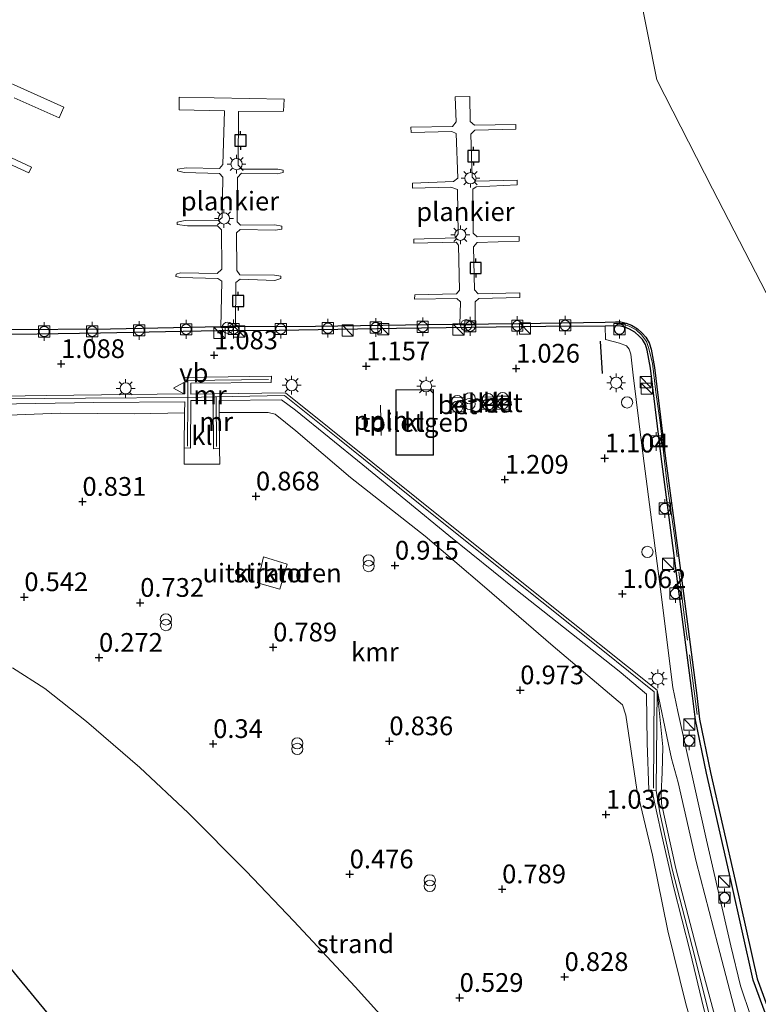
# Model space of a CAD drawing. Units: metres. Extents: x 168795 to 180003, y 518750 to 525003.
# Drawn here: x 169021 to 169120, y 519131 to 519263 of the extents above; entities that cross this region are included whole.
import ezdxf
from ezdxf.enums import TextEntityAlignment as Align

# ---------------------------------------------------------------- set-up
doc = ezdxf.new("R2010")
doc.units = ezdxf.units.M
doc.linetypes.add('IE-TERREINAFSCHEIDING', pattern=[10, 8, -2])
doc.layers.get('0').update_dxf_attribs({"lineweight": 25})
for name, color, linetype, lineweight in [('B-ME-AL-OVERIG-GV-B7', 7, 'BV-GELEIDERAIL', 18), ('B-ME-AL-OVERIG-L-B1', 7, 'Continuous', 18), ('B-ME-GW-HOOGTEPUNT-S-B1', 10, 'Continuous', 25), ('B-ME-GW-KRUINLIJN-L-B1', 93, 'Continuous', 18), ('B-ME-GW-TEENLIJN-L-B1', 93, 'Continuous', 18), ('B-ME-IE-GRONDWERKLIJN-GROND_NIETINGERICHT-GV-B6', 253, 'Continuous', 18), ('B-ME-IE-HULPGEOMETRIE-L-B1', 53, 'Continuous', 18), ('B-ME-IE-INRICHTINGSELEMENT-S-B1', 253, 'Continuous', 18), ('B-ME-IE-MEUBILAIR_WEGMEUBILAIR-LICHTMAST-S-B1', 8, 'Continuous', 18), ('B-ME-IE-MEUBILAIR_WEGMEUBILAIR-LICHTMAST-S-B2', 8, 'Continuous', 18), ('B-ME-IE-TERREINAFSCHEIDING-RASTERHEKWERK-L-B1', 8, 'IE-TERREINAFSCHEIDING', 18), ('B-ME-IE-TERREINAFSCHEIDING-SCHRIKHEK-L-B1', 10, 'Continuous', 25), ('B-ME-KG-KADASTRAAL-DAKRAND-L-B1', 13, 'Continuous', 18), ('B-ME-KG-KADASTRAAL-OPNAMEDTMGRENS-L-B1', 10, 'Continuous', 25), ('B-ME-MW-MUUR-GV-B6', 8, 'IE-TERREINAFSCHEIDING-KUNSTMATIG', 18), ('B-ME-MW-MUUR-L-B1', 8, 'IE-TERREINAFSCHEIDING-KUNSTMATIG', 18), ('B-ME-OB-BEKLEDING-GV-B6', 253, 'Continuous', 18), ('B-ME-OB-WATERLIJN-L-B1', 133, 'OB-WATERLIJN', 18), ('B-ME-OG-BEBOUWING-GV-B6', 173, 'Continuous', 18), ('B-ME-OG-WATER-GV-B6', 153, 'Continuous', 18), ('B-ME-VH-VERH_SOORT-BETON-OVERIG-GV-B6', 8, 'IE-TERREINAFSCHEIDING-NATUURLIJK-HOUTWAL', 18), ('B-ME-VH-VERH_SOORT-KLINKERS-GV-B6', 8, 'IE-TERREINAFSCHEIDING-NATUURLIJK-HOUTWAL', 18), ('B-ME-VV-AFMEERCONSTRUCTIE-S-B1', 10, 'Continuous', 25), ('B-ME-VV-BOLDER-S-B1', 213, 'Continuous', 18), ('B-ME-VV-KADEMUUR-GV-B6', 10, 'Continuous', 25), ('B-ME-VW-MEUBILAIR_WEGMEUBILAIR-VERKEERSBORD-S-B1', 8, 'Continuous', 18)]:
    doc.layers.add(name, color=color, linetype=linetype, lineweight=lineweight)
doc.styles.add('NLCS-ISO', font='NLCS-ISO.TTF')
doc.linetypes.add('BV-GELEIDERAIL', pattern='A,10,-3,[108,NLCS.SHX,S=1,R=0,X=0,Y=0],-3', length=16)
doc.linetypes.add('IE-TERREINAFSCHEIDING-KUNSTMATIG', pattern='A,4,[82,NLCS.SHX,S=0.75,R=90,X=0,Y=0],4,-2', length=10)
doc.linetypes.add('IE-TERREINAFSCHEIDING-NATUURLIJK-HOUTWAL', pattern='A,7,-1.5,[67,NLCS.SHX,S=0.75,R=45,X=0,Y=0],-1.5,7,-1.5,[70,NLCS.SHX,S=0.75,R=0,X=0,Y=0],-1.5', length=20)
doc.linetypes.add('OB-WATERLIJN', pattern='A,10,[32,NLCS.SHX,S=2,R=0,X=0,Y=0],-12', length=22)

# ---------------------------------------------------------------- blocks, each defined once
blk = doc.blocks.new('dtb')
blk.add_circle((0, 0), 0.75)
blk = doc.blocks.new('bolder')
for p, q in [((-0.75, 0), (-1.25, 0)), ((-0.75, 0.75), (-0.75, -0.75)), ((0.75, 0.75), (-0.75, 0.75)), ((0.75, -0.75), (0.75, 0.75)), ((0.75, 0), (1.25, 0)), ((-0.75, -0.75), (0.75, -0.75))]:
    blk.add_line(p, q)
blk.add_circle((0, 0), 0.673)
blk = doc.blocks.new('kast')
blk.add_line((-0.75, -0.75), (0.75, 0.75))
blk.add_lwpolyline([(-0.75, 0.75), (0.75, 0.75), (0.75, -0.75), (-0.75, -0.75)], close=True)
blk = doc.blocks.new('meerpaal')
for p, q in [((-0.75, 0), (-1.25, 0)), ((0.75, 0.75), (-0.75, 0.75)), ((-0.75, 0.75), (-0.75, -0.75)), ((0.75, -0.75), (0.75, 0.75)), ((0.75, 0), (1.25, 0)), ((-0.75, -0.75), (0.75, -0.75))]:
    blk.add_line(p, q)
blk = doc.blocks.new('verkeersbord')
for p, q in [((0, 0.75), (-0.75, -0.625)), ((0.75, -0.625), (0, 0.75)), ((-0.75, -0.625), (0.75, -0.625))]:
    blk.add_line(p, q)
blk = doc.blocks.new('prullenbak')
for centre in [(-0.375, 0), (0.375, 0)]:
    blk.add_circle(centre, 0.75)
blk = doc.blocks.new('hoogtepunt')
for p, q in [((-0.5, 0), (0.5, 0)), ((0, 0.5), (0, -0.5))]:
    blk.add_line(p, q)
blk = doc.blocks.new('lantaarnpaal')
for p, q in [((-0.75, 0), (-1.25, 0)), ((-0.88, 0.88), (-0.53, 0.53)), ((0, 0.75), (0, 1.25)), ((0.53, 0.53), (0.88, 0.88)), ((0.75, 0), (1.25, 0)), ((-0.53, -0.53), (-0.88, -0.88)), ((0, -0.75), (0, -1.25)), ((0.53, -0.53), (0.88, -0.88))]:
    blk.add_line(p, q)
blk.add_circle((0, 0), 0.75)

msp = doc.modelspace()

# ---------------------------------------------------------------- linework, layer by layer
at = {"layer": 'B-ME-AL-OVERIG-GV-B7'}
for points in [[(169013.623, 519257.342, 0.355), (169027.322, 519251.2, 0.355), (169026.685, 519249.779, 0.355), (169020.679, 519252.471, 0.355)], [(169048.295, 519221.791, 0.2), (169048.39, 519227.974, 0.2), (169047.861, 519228.354, 0.2), (169042.892, 519228.493, 0.031), (169042.279, 519228.629, 0.031), (169042.325, 519228.907, 0.031), (169042.892, 519229.079, 0.099), (169047.772, 519229.023, 0.227), (169048.393, 519229.577, 0.227), (169048.385, 519234.852, 0.227), (169047.851, 519235.387, 0.207), (169043.835, 519235.366, 0.119), (169042.45, 519235.565, 0.065), (169042.454, 519235.875, 0.065), (169043.521, 519236.063, 0.132), (169047.917, 519236.044, 0.247), (169048.455, 519236.491, 0.247), (169048.565, 519241.856, 0.247), (169048.119, 519242.342, 0.193), (169043.374, 519242.471, 0.18), (169042.505, 519242.703, 0.112), (169042.508, 519242.913, 0.112), (169043.682, 519243.119, 0.112), (169048.115, 519243.032, 0.18), (169048.529, 519243.562, 0.18), (169048.756, 519250.723, 0.281), (169042.701, 519250.863, 0.281), (169042.701, 519252.535, 0.281), (169056.724, 519252.296, 0.315), (169056.653, 519250.691, 0.315), (169050.638, 519250.626, 0.308), (169050.583, 519243.487, 0.227), (169051.117, 519242.935, 0.227), (169055.892, 519242.944, 0.227), (169056.586, 519242.793, 0.227), (169056.582, 519242.498, 0.227), (169055.774, 519242.303, 0.227), (169051.031, 519242.38, 0.227), (169050.497, 519241.812, 0.227), (169050.455, 519235.915, 0.247), (169050.917, 519235.481, 0.247), (169055.501, 519235.52, 0.247), (169056.42, 519235.341, 0.18), (169056.415, 519234.927, 0.18), (169055.523, 519234.796, 0.18), (169050.866, 519234.894, 0.247), (169050.363, 519234.43, 0.254), (169050.415, 519229.398, 0.254), (169050.829, 519228.842, 0.254), (169055.433, 519228.795, 0.22), (169056.299, 519228.666, 0.24), (169056.294, 519228.322, 0.24), (169055.489, 519228.09, 0.24), (169050.864, 519228.24, 0.24), (169050.291, 519227.826, 0.24), (169050.24, 519221.791, 0.24), (169048.295, 519221.791, 0.2)], [(169080.185, 519222.138, 0.213), (169080.246, 519225.217, 0.213), (169079.767, 519225.668, 0.267), (169074.133, 519225.563, 0.382), (169074.166, 519226.167, 0.382), (169079.713, 519226.287, 0.301), (169080.129, 519226.765, 0.274), (169079.995, 519232.777, 0.274), (169079.69, 519233.181, 0.274), (169074.057, 519233.042, 0.328), (169074.04, 519233.593, 0.328), (169079.602, 519233.782, 0.24), (169079.965, 519234.31, 0.24), (169079.851, 519240.237, 0.24), (169078.98, 519240.537, 0.24), (169073.881, 519240.397, 0.335), (169073.861, 519241.069, 0.335), (169079.319, 519241.272, 0.254), (169079.891, 519241.738, 0.254), (169079.672, 519247.696, 0.308), (169079.13, 519247.955, 0.308), (169073.686, 519247.838, 0.436), (169073.648, 519248.526, 0.436), (169079.212, 519248.647, 0.301), (169079.676, 519249.247, 0.301), (169079.556, 519252.57, 0.328), (169081.502, 519252.648, 0.301), (169081.536, 519249.305, 0.294), (169082.121, 519248.788, 0.294), (169087.668, 519248.891, 0.342), (169087.653, 519248.287, 0.342), (169082.192, 519248.153, 0.274), (169081.657, 519247.619, 0.288), (169081.801, 519241.848, 0.288), (169082.317, 519241.33, 0.348), (169087.846, 519241.466, 0.375), (169087.849, 519240.829, 0.375), (169082.375, 519240.573, 0.315), (169081.919, 519240.266, 0.315), (169081.945, 519234.389, 0.315), (169082.478, 519233.888, 0.315), (169088.079, 519233.94, 0.382), (169088.081, 519233.32, 0.382), (169082.483, 519233.164, 0.281), (169081.984, 519232.58, 0.281), (169082.144, 519226.844, 0.281), (169082.643, 519226.291, 0.281), (169088.207, 519226.428, 0.342), (169088.174, 519225.824, 0.342), (169082.714, 519225.69, 0.234), (169082.229, 519225.209, 0.234), (169082.239, 519222.156, 0.234), (169080.185, 519222.138, 0.213)], [(169017.636, 519245.684, 0.402), (169023.01, 519243.203, 0.328), (169022.658, 519242.436, 0.328), (169017.29, 519244.905, 0.348)]]:
    msp.add_polyline3d(points, dxfattribs=at)
at = {"layer": 'B-ME-AL-OVERIG-L-B1'}
msp.add_line((169069.583, 519211.421, 1.256), (169069.685, 519207.371, 1.256), dxfattribs=at)
at = {"layer": 'B-ME-GW-KRUINLIJN-L-B1'}
for points in [[(169106.531, 519173.422, 0.99), (169107.265, 519165.843, 1.435), (169107.181, 519162.427, 1.813), (169107.043, 519159.647, 2.198), (169107.103, 519158.27, 2.333), (169109.008, 519149.589, 2.326), (169112.039, 519137.995, 2.286), (169114.338, 519129.395, 2.326)], [(169170.293, 519003.474, 1.995), (169165.111, 519015.724, 2.13), (169161.887, 519023.692, 2.205), (169159.133, 519028.707, 2.13), (169152.221, 519040.273, 2.029), (169145.009, 519052.748, 2.151), (169142.067, 519057.49, 2.124), (169138.125, 519064.005, 2.191), (169133.904, 519071.201, 2.211), (169132.407, 519073.878, 2.211), (169131.168, 519076.598, 2.178), (169129.235, 519082.83, 2.238), (169125.215, 519094.084, 2.279), (169121.818, 519103.615, 2.279), (169117.599, 519115.758, 2.306), (169115.734, 519120.872, 2.306), (169114.775, 519123.997, 2.299), (169112.736, 519130.864, 2.279), (169110.932, 519138.48, 2.272), (169108.715, 519147.203, 2.279), (169107.125, 519154.015, 2.292), (169105.8, 519160.056, 2.15)], [(169145.535, 519052.774, 2.217), (169143.285, 519056.607, 2.237), (169139.289, 519063.19, 2.237), (169134.678, 519070.735, 2.305), (169132.652, 519074.379, 2.305), (169131.61, 519076.864, 2.291), (169129.823, 519082.79, 2.332), (169124.712, 519097.027, 2.359), (169120.542, 519108.689, 2.366), (169115.628, 519122.673, 2.406), (169113.427, 519130.31, 2.312), (169111.517, 519137.991, 2.325), (169108.581, 519149.33, 2.318), (169106.878, 519157.017, 2.318), (169106.376, 519160.023, 2.225)]]:
    msp.add_polyline3d(points, dxfattribs=at)
at = {"layer": 'B-ME-GW-TEENLIJN-L-B1'}
for points in [[(168888.84, 519263.381, 0.19), (168895.918, 519261.376, 0.136), (168904.677, 519257.957, 0.204), (168916.35, 519252.871, 0.217), (168924.653, 519249.145, 0.217), (168935.236, 519244.731, 0.278), (168952.386, 519236.418, 0.244), (168953.057, 519236.129, 0.259), (168957.837, 519234.069, 0.366), (168964.03, 519231.141, 0.393), (168971.652, 519228.273, 0.595), (168977.676, 519225.805, 0.663), (168991.451, 519219.611, 0.75), (169000.205, 519215.227, 0.791), (169008.804, 519211.441, 0.96), (169010.859, 519210.212, 0.966), (169012.021, 519209.972, 0.966), (169016.434, 519209.988, 1.142), (169026.851, 519210.361, 1.209), (169036.697, 519210.286, 1.223), (169043.433, 519210.408, 1.236)], [(169113.151, 519121.757, 1.236), (169110.333, 519131.531, 1.23), (169107.945, 519141.283, 1.25), (169105.909, 519151.408, 1.297), (169103.795, 519160.134, 1.277), (169102.349, 519170.088, 1.324), (169101.894, 519171.436, 1.311), (169092.636, 519179.286, 1.196), (169083.462, 519187.208, 1.169), (169075.53, 519193.962, 1.169), (169065.566, 519201.773, 1.284), (169058.306, 519207.996, 1.284), (169055.513, 519210.237, 1.29), (169054.576, 519210.45, 1.29), (169048.075, 519210.458, 1.236)], [(169106.531, 519173.422, 0.99), (169107.999, 519166.374, 1.029), (169108.43, 519164.303, 1.041), (169109.305, 519161.107, 1.061), (169111.736, 519150.521, 1.027), (169114.604, 519139.419, 1.034), (169117.03, 519130.193, 1.017), (169118.515, 519124.379, 1.017), (169124.653, 519107.424, 0.996), (169126.626, 519101.614, 0.996), (169133.203, 519082.506, 1.08), (169136.063, 519074.394, 1.107), (169140.276, 519066.977, 1.112), (169143.696, 519062.893, 0.933), (169149.046, 519053.767, 0.919), (169154.312, 519044.569, 0.919), (169161.662, 519032.074, 0.912), (169164.047, 519028.545, 0.602), (169165.314, 519027.153, 0.406), (169166.283, 519026.476, 0.156), (169166.355, 519026.356, 0.131)]]:
    msp.add_polyline3d(points, dxfattribs=at)
at = {"layer": 'B-ME-IE-GRONDWERKLIJN-GROND_NIETINGERICHT-GV-B6'}
for points in [[(168953.057, 519236.129, 0.259), (168957.837, 519234.069, 0.366), (168964.03, 519231.141, 0.393), (168971.652, 519228.273, 0.595), (168977.676, 519225.805, 0.663), (168991.451, 519219.611, 0.75), (169000.205, 519215.227, 0.791), (169008.804, 519211.441, 0.96), (169010.859, 519210.212, 0.966), (169012.021, 519209.972, 0.966), (169016.434, 519209.988, 1.142), (169026.851, 519210.361, 1.209), (169036.697, 519210.286, 1.223), (169043.433, 519210.408, 1.236)], [(169043.433, 519210.408, 1.236), (169043.371, 519205.724, 1.044), (169043.386, 519203.567, 1.006), (169048.138, 519203.574, 0.98), (169048.097, 519205.646, 1.017), (169048.075, 519210.458, 1.236), (169054.576, 519210.45, 1.29), (169055.513, 519210.237, 1.29), (169058.306, 519207.996, 1.284), (169065.566, 519201.773, 1.284), (169075.53, 519193.962, 1.169), (169083.462, 519187.208, 1.169), (169092.636, 519179.286, 1.196), (169101.894, 519171.436, 1.311), (169102.349, 519170.088, 1.324), (169103.795, 519160.134, 1.277), (169105.909, 519151.408, 1.297), (169107.945, 519141.283, 1.25), (169110.333, 519131.531, 1.23), (169113.151, 519121.757, 1.236)], [(169056.166, 519186.868, 0.824), (169057.131, 519190.242, 0.824), (169053.964, 519191.195, 0.824), (169053.191, 519187.741, 0.797), (169056.166, 519186.868, 0.824)], [(169071.153, 519128.326, -0.35), (169066.191, 519133.827, -0.35), (169058.025, 519142.573, -0.35), (169051.664, 519149.272, -0.35), (169043.908, 519157.031, -0.35), (169037.48, 519163.107, -0.35), (169030.361, 519169.231, -0.35), (169024.779, 519173.609, -0.35), (169020.452, 519176.406, -0.35)]]:
    msp.add_polyline3d(points, dxfattribs=at)
at = {"layer": 'B-ME-IE-HULPGEOMETRIE-L-B1'}
msp.add_polyline3d([(169203.033, 519134.248, -0.387), (169180.036, 519145.498, -0.387), (169157.039, 519156.748, -0.387), (169142.658, 519184.604, -0.377), (169128.278, 519212.461, -0.368), (169113.897, 519240.317, -0.359), (169106.476, 519254.835, -0.35), (169103.932, 519267.666, -0.35), (169099.516, 519268.174, -0.35), (169099.671, 519268.631, 0.99), (169105.028, 519279.766, 1.762), (169105.888, 519288.823, 2.408), (169096.025, 519292.149, 2.297), (169096.364, 519306.017, 2.591), (169070.749, 519308.531, 2.907), (169069.466, 519312.148, 3.225), (169069.117, 519313.455, 3.319), (169067.27, 519321.513, 5.555), (169066.671, 519321.396, 5.555), (169059.523, 519320, 5.318)], dxfattribs=at)
at = {"layer": 'B-ME-IE-TERREINAFSCHEIDING-RASTERHEKWERK-L-B1'}
for points in [[(169008.318, 519224.286, 1.095), (169014.372, 519221.387, 1.054), (169015.418, 519221.006, 1.054), (169016.267, 519220.86, 1.054), (169023.764, 519220.936, 1.054), (169032.207, 519221.059, 1.054), (169040.873, 519221.224, 1.054), (169048.005, 519221.358, 1.054), (169056.054, 519221.417, 1.047)], [(169111.835, 519170.166, 0.622), (169110.406, 519181.275, 0.629), (169108.912, 519193.365, 0.575), (169107.825, 519201.192, 0.582), (169106.907, 519209.145, 0.582), (169106.351, 519213.196, 0.582), (169105.888, 519217.026, 0.582), (169105.375, 519219.131, 0.582), (169105.075, 519219.914, 0.582), (169104.408, 519220.842, 0.582), (169103.716, 519221.476, 0.582), (169102.786, 519221.999, 0.582), (169101.811, 519222.313, 0.582)]]:
    msp.add_polyline3d(points, dxfattribs=at)
at = {"layer": 'B-ME-IE-TERREINAFSCHEIDING-SCHRIKHEK-L-B1'}
msp.add_line((169098.903, 519219.991, 0.957), (169099.176, 519215.667, 0.957), dxfattribs=at)
at = {"layer": 'B-ME-KG-KADASTRAAL-DAKRAND-L-B1'}
msp.add_polyline3d([(169071.667, 519204.83, 4.355), (169071.674, 519213.436, 4.26), (169076.606, 519213.487, 4.26), (169076.599, 519204.826, 4.26), (169071.667, 519204.83, 4.355)], dxfattribs=at)
at = {"layer": 'B-ME-KG-KADASTRAAL-OPNAMEDTMGRENS-L-B1'}
msp.add_polyline3d([(169144.221, 518989.239, -0.35), (169131.985, 519017.557, -0.35), (169117.068, 519031.542, -0.35), (169091.896, 519016.625, -0.35), (169071.386, 519016.625, -0.35), (169061.131, 519031.542, -0.35), (169062.995, 519047.391, -0.35), (169078.844, 519065.104, -0.35), (169059.266, 519088.878, -0.35), (169039.688, 519112.651, -0.35), (169020.11, 519136.424, -0.35), (169000.532, 519160.198, -0.35), (168991.209, 519146.213, -0.35), (168972.563, 519145.281, -0.35), (168957.646, 519153.672, -0.35), (168951.12, 519167.656, -0.35), (168960.443, 519190.963, -0.35), (168948.323, 519207.278, -0.35), (168936.204, 519223.594, -0.35), (168909.866, 519232.45, -0.35), (168883.529, 519241.307, -0.35), (168857.192, 519250.164, -0.35), (168830.855, 519259.021, -0.35), (168810.345, 519274.869, -0.35)], dxfattribs=at)
at = {"layer": 'B-ME-MW-MUUR-GV-B6'}
for points in [[(168898.893, 519264.388, 2.218), (168912.85, 519258.458, 1.793), (168923.626, 519253.947, 1.496), (168931.065, 519250.832, 1.199), (168940.909, 519246.344, 1.199), (168951.247, 519241.492, 1.199), (168962.367, 519236.44, 1.199), (168975.24, 519230.425, 1.199), (168988.847, 519224.105, 1.199), (169002.313, 519217.867, 1.199), (169013.752, 519212.532, 1.199), (169024.985, 519212.741, 1.199), (169043.475, 519212.939, 1.199), (169043.494, 519215.14, 1.199), (169055.021, 519215.306, 1.199), (169055.013, 519214.461, 1.199), (169044.259, 519214.354, 2.149), (169044.27, 519212.888, 2.124), (169056.917, 519213.107, 1.199), (169074.382, 519199.08, 1.199), (169090.891, 519185.868, 1.199), (169106.531, 519173.422, 0.99)], [(169106.531, 519173.422, 0.99), (169106.376, 519160.023, 2.225), (169105.8, 519160.056, 2.15), (169105.392, 519160.079, 2.097), (169105.198, 519166.365, 2.137), (169105.1, 519172.878, 2.043), (169101.436, 519175.954, 2.016), (169087.638, 519186.819, 1.901), (169078.691, 519194.059, 1.908), (169067.213, 519203.461, 2.002), (169058.248, 519210.752, 1.968), (169056.395, 519212.142, 1.968), (169048.067, 519212.069, 1.837), (169048.075, 519210.458, 1.236), (169048.097, 519205.646, 1.017), (169047.288, 519205.621, 1.017), (169047.247, 519212.064, 2.246), (169044.262, 519212.043, 2.221), (169044.233, 519205.716, 1.044), (169043.371, 519205.724, 1.044), (169043.433, 519210.408, 1.236), (169043.453, 519211.901, 1.908), (169031.341, 519211.782, 1.901), (169018.367, 519211.571, 1.901)]]:
    msp.add_polyline3d(points, dxfattribs=at)
at = {"layer": 'B-ME-MW-MUUR-L-B1'}
msp.add_line((169047.635, 519212.562, 2.219), (169047.695, 519205.935, 2.219), dxfattribs=at)
for points in [[(169106.033, 519160.342, 2.211), (169106.12, 519173.17, 2.211), (169099.243, 519178.698, 2.205), (169087.171, 519188.358, 2.198), (169075.329, 519197.818, 2.184), (169064.12, 519206.867, 2.184), (169056.784, 519212.742, 2.259), (169047.516, 519212.559, 2.218), (169043.862, 519212.473, 2.218), (169030.197, 519212.386, 2.218), (169013.601, 519212.218, 2.211), (169004.875, 519216.224, 2.211), (168994.347, 519221.105, 2.211), (168980.406, 519227.638, 2.211), (168967.815, 519233.438, 2.211), (168962.583, 519235.948, 2.211), (168954.141, 519239.721, 2.211), (168942.439, 519245.186, 2.211), (168931.04, 519250.351, 2.211), (168921.205, 519254.546, 2.245), (168916.108, 519256.612, 2.292), (168908.822, 519259.766, 2.38), (168900.648, 519263.202, 2.502)], [(169043.836, 519205.981, 2.141), (169043.862, 519212.473, 2.218), (169043.871, 519214.75, 2.218), (169054.649, 519214.854, 2.218)]]:
    msp.add_polyline3d(points, dxfattribs=at)
at = {"layer": 'B-ME-OB-BEKLEDING-GV-B6'}
for points in [[(169119.008, 519129.873, 0.878), (169117.657, 519133.969, 0.818), (169116.355, 519139.29, 0.804), (169113.109, 519153.411, 0.838), (169110.349, 519165.755, 0.838), (169109.253, 519170.548, 0.946), (169108.619, 519173.769, 0.973), (169106.956, 519186.87, 0.959), (169104.449, 519206.066, 0.953), (169103.331, 519215.46, 0.912), (169102.986, 519218.26, 0.912), (169102.793, 519218.926, 0.926), (169102.436, 519219.346, 0.926), (169101.493, 519219.731, 0.926), (169099.617, 519220.19, 0.939), (169099.587, 519221.969, 0.957), (169100.953, 519222.011, 0.555), (169101.599, 519222, 0.552), (169102.212, 519221.87, 0.552), (169102.831, 519221.599, 0.552), (169103.537, 519221.165, 0.552), (169104.109, 519220.658, 0.552), (169104.568, 519220.182, 0.552), (169104.945, 519219.525, 0.552), (169105.171, 519218.77, 0.552), (169105.617, 519216.378, 0.552), (169107.049, 519204.593, 0.545), (169108.848, 519191.011, 0.545), (169111.242, 519172.643, 0.538), (169111.619, 519169.43, 0.538), (169113.084, 519162.311, 0.572), (169116.393, 519147.878, 0.572), (169119.322, 519134.715, 0.572), (169125.3, 519118.455, 0.518)], [(169113.151, 519121.757, 1.236), (169110.333, 519131.531, 1.23), (169107.945, 519141.283, 1.25), (169105.909, 519151.408, 1.297), (169103.795, 519160.134, 1.277), (169102.349, 519170.088, 1.324), (169101.894, 519171.436, 1.311), (169092.636, 519179.286, 1.196), (169083.462, 519187.208, 1.169), (169075.53, 519193.962, 1.169), (169065.566, 519201.773, 1.284), (169058.306, 519207.996, 1.284), (169055.513, 519210.237, 1.29), (169054.576, 519210.45, 1.29), (169048.075, 519210.458, 1.236), (169048.067, 519212.069, 1.837), (169056.395, 519212.142, 1.968), (169058.248, 519210.752, 1.968), (169067.213, 519203.461, 2.002), (169078.691, 519194.059, 1.908), (169087.638, 519186.819, 1.901), (169101.436, 519175.954, 2.016), (169105.1, 519172.878, 2.043), (169105.198, 519166.365, 2.137), (169105.392, 519160.079, 2.097), (169105.8, 519160.056, 2.15)], [(169018.367, 519211.571, 1.901), (169031.341, 519211.782, 1.901), (169043.453, 519211.901, 1.908), (169043.433, 519210.408, 1.236), (169036.697, 519210.286, 1.223), (169026.851, 519210.361, 1.209), (169016.434, 519209.988, 1.142)], [(169112.736, 519130.864, 2.279), (169110.932, 519138.48, 2.272), (169108.715, 519147.203, 2.279), (169107.125, 519154.015, 2.292), (169105.8, 519160.056, 2.15), (169106.376, 519160.023, 2.225), (169106.531, 519173.422, 0.99), (169107.265, 519165.843, 1.435), (169107.181, 519162.427, 1.813), (169107.043, 519159.647, 2.198), (169107.103, 519158.27, 2.333), (169109.008, 519149.589, 2.326), (169112.039, 519137.995, 2.286), (169114.338, 519129.395, 2.326)], [(169114.338, 519129.395, 2.326), (169112.039, 519137.995, 2.286), (169109.008, 519149.589, 2.326), (169107.103, 519158.27, 2.333), (169107.043, 519159.647, 2.198), (169107.181, 519162.427, 1.813), (169107.265, 519165.843, 1.435), (169106.531, 519173.422, 0.99), (169107.999, 519166.374, 1.029), (169108.43, 519164.303, 1.041), (169109.305, 519161.107, 1.061), (169111.736, 519150.521, 1.027), (169114.604, 519139.419, 1.034), (169117.03, 519130.193, 1.017)], [(169105.8, 519160.056, 2.15), (169107.125, 519154.015, 2.292), (169108.715, 519147.203, 2.279), (169110.932, 519138.48, 2.272), (169112.736, 519130.864, 2.279), (169114.775, 519123.997, 2.299), (169115.734, 519120.872, 2.306), (169117.599, 519115.758, 2.306), (169121.818, 519103.615, 2.279), (169125.215, 519094.084, 2.279), (169129.235, 519082.83, 2.238), (169131.168, 519076.598, 2.178), (169132.407, 519073.878, 2.211), (169133.904, 519071.201, 2.211), (169138.125, 519064.005, 2.191), (169142.067, 519057.49, 2.124), (169145.009, 519052.748, 2.151), (169152.221, 519040.273, 2.029), (169159.133, 519028.707, 2.13), (169161.887, 519023.692, 2.205), (169165.111, 519015.724, 2.13), (169170.293, 519003.474, 1.995)]]:
    msp.add_polyline3d(points, dxfattribs=at)
at = {"layer": 'B-ME-OB-WATERLIJN-L-B1'}
for points in [[(169019.546, 519221.537, -0.35), (169033.558, 519221.625, -0.35), (169048.287, 519221.959, -0.35), (169060.905, 519221.987, -0.35), (169075.913, 519222.192, -0.35), (169088.061, 519222.343, -0.35), (169099.571, 519222.526, -0.35), (169100.949, 519222.569, -0.35), (169101.662, 519222.556, -0.35), (169102.383, 519222.404, -0.35), (169103.09, 519222.094, -0.35), (169103.87, 519221.614, -0.35), (169104.495, 519221.06, -0.35), (169105.017, 519220.519, -0.35), (169105.461, 519219.746, -0.35), (169105.713, 519218.901, -0.35), (169106.168, 519216.463, -0.35), (169107.602, 519204.663, -0.35), (169109.4, 519191.083, -0.35), (169111.795, 519172.712, -0.35), (169112.169, 519169.519, -0.35), (169113.629, 519162.43, -0.35), (169116.936, 519148, -0.35), (169119.858, 519134.872, -0.35), (169125.823, 519118.648, -0.35)], [(169071.153, 519128.326, -0.35), (169066.191, 519133.827, -0.35), (169058.025, 519142.573, -0.35), (169051.664, 519149.272, -0.35), (169043.908, 519157.031, -0.35), (169037.48, 519163.107, -0.35), (169030.361, 519169.231, -0.35), (169024.779, 519173.609, -0.35), (169020.452, 519176.406, -0.35)]]:
    msp.add_polyline3d(points, dxfattribs=at)
at = {"layer": 'B-ME-OG-BEBOUWING-GV-B6'}
for points in [[(169071.617, 519204.78, 1.27), (169071.624, 519213.485, 1.27), (169076.656, 519213.537, 1.27), (169076.649, 519204.776, 1.27), (169071.617, 519204.78, 1.27)], [(169056.166, 519186.868, 0.824), (169053.191, 519187.741, 0.797), (169053.964, 519191.195, 0.824), (169057.131, 519190.242, 0.824), (169056.166, 519186.868, 0.824)]]:
    msp.add_polyline3d(points, dxfattribs=at)
at = {"layer": 'B-ME-OG-WATER-GV-B6'}
for points in [[(168968.6, 519285.59, -0.35), (168968.256, 519277.745, -0.35), (168979.035, 519276.918, -0.35), (168990.99, 519276.063, -0.35), (169004.137, 519275.159, -0.35), (169019.494, 519274.1, -0.35), (169033.942, 519272.926, -0.35), (169047.087, 519272.056, -0.35), (169066.977, 519270.498, -0.35), (169091.218, 519268.696, -0.35), (169099.516, 519268.174, -0.35), (169103.932, 519267.666, -0.35), (169106.476, 519254.835, -0.35), (169113.897, 519240.317, -0.359), (169128.278, 519212.461, -0.368), (169142.658, 519184.604, -0.377), (169157.039, 519156.748, -0.387), (169180.036, 519145.498, -0.387), (169203.033, 519134.248, -0.387)], [(169218.584, 519156.06, -0.425), (169196.681, 519154.503, -0.432), (169203.033, 519134.248, -0.387), (169180.036, 519145.498, -0.387), (169157.039, 519156.748, -0.387), (169142.658, 519184.604, -0.377), (169128.278, 519212.461, -0.368), (169113.897, 519240.317, -0.359), (169106.476, 519254.835, -0.35), (169103.932, 519267.666, -0.35), (169099.516, 519268.174, -0.35), (169101.323, 519268.06, -0.35), (169114.852, 519267.03, -0.35), (169129.485, 519265.982, -0.35), (169145.752, 519264.726, -0.35), (169162.62, 519267.989, -0.35), (169176.382, 519270.603, -0.35), (169190.029, 519273.025, -0.35), (169207.393, 519276.199, -0.35)], [(169144.221, 518989.239, -0.35), (169131.985, 519017.557, -0.35), (169117.068, 519031.542, -0.35), (169091.896, 519016.625, -0.35), (169071.386, 519016.625, -0.35), (169061.131, 519031.542, -0.35), (169062.995, 519047.391, -0.35), (169078.844, 519065.104, -0.35), (169059.266, 519088.878, -0.35), (169039.688, 519112.651, -0.35), (169020.11, 519136.424, -0.35), (169000.532, 519160.198, -0.35), (168991.209, 519146.213, -0.35), (168972.563, 519145.281, -0.35), (168957.646, 519153.672, -0.35), (168951.12, 519167.656, -0.35), (168960.443, 519190.963, -0.35), (168948.323, 519207.278, -0.35), (168936.204, 519223.594, -0.35), (168909.866, 519232.45, -0.35), (168883.529, 519241.307, -0.35), (168857.192, 519250.164, -0.35), (168830.855, 519259.021, -0.35), (168810.345, 519274.869, -0.35)], [(169125.823, 519118.648, -0.35), (169119.858, 519134.872, -0.35), (169116.936, 519148, -0.35), (169113.629, 519162.43, -0.35), (169112.169, 519169.519, -0.35), (169111.795, 519172.712, -0.35), (169109.4, 519191.083, -0.35), (169107.602, 519204.663, -0.35), (169106.168, 519216.463, -0.35), (169105.713, 519218.901, -0.35), (169105.461, 519219.746, -0.35), (169105.017, 519220.519, -0.35), (169104.495, 519221.06, -0.35), (169103.87, 519221.614, -0.35), (169103.09, 519222.094, -0.35), (169102.383, 519222.404, -0.35), (169101.662, 519222.556, -0.35), (169100.949, 519222.569, -0.35), (169099.571, 519222.526, -0.35), (169088.061, 519222.343, -0.35), (169075.913, 519222.192, -0.35), (169060.905, 519221.987, -0.35), (169048.287, 519221.959, -0.35), (169033.558, 519221.625, -0.35), (169019.546, 519221.537, -0.35)], [(169020.452, 519176.406, -0.35), (169024.779, 519173.609, -0.35), (169030.361, 519169.231, -0.35), (169037.48, 519163.107, -0.35), (169043.908, 519157.031, -0.35), (169051.664, 519149.272, -0.35), (169058.025, 519142.573, -0.35), (169066.191, 519133.827, -0.35), (169071.153, 519128.326, -0.35)]]:
    msp.add_polyline3d(points, dxfattribs=at)
at = {"layer": 'B-ME-VH-VERH_SOORT-BETON-OVERIG-GV-B6'}
for points in [[(169078.859, 519210.52, 1.224), (169078.847, 519212.406, 1.224), (169080.872, 519212.469, 1.224), (169080.929, 519210.607, 1.182), (169078.859, 519210.52, 1.224)], [(169083.135, 519210.862, 1.188), (169083.131, 519212.492, 1.182), (169084.689, 519212.564, 1.188), (169084.717, 519210.911, 1.172), (169083.135, 519210.862, 1.188)], [(169086.722, 519210.879, 1.188), (169085.137, 519210.9, 1.182), (169085.084, 519212.622, 1.182), (169086.69, 519212.649, 1.188), (169086.722, 519210.879, 1.188)]]:
    msp.add_polyline3d(points, dxfattribs=at)
at = {"layer": 'B-ME-VH-VERH_SOORT-KLINKERS-GV-B6'}
for points in [[(169117.03, 519130.193, 1.017), (169114.604, 519139.419, 1.034), (169111.736, 519150.521, 1.027), (169109.305, 519161.107, 1.061), (169108.43, 519164.303, 1.041), (169107.999, 519166.374, 1.029), (169106.531, 519173.422, 0.99), (169090.891, 519185.868, 1.199), (169074.382, 519199.08, 1.199), (169056.917, 519213.107, 1.199), (169044.27, 519212.888, 2.124), (169044.259, 519214.354, 2.149), (169055.013, 519214.461, 1.199), (169055.021, 519215.306, 1.199), (169043.494, 519215.14, 1.199), (169043.475, 519212.939, 1.199), (169024.985, 519212.741, 1.199), (169013.752, 519212.532, 1.199), (169002.313, 519217.867, 1.199), (168988.847, 519224.105, 1.199), (168975.24, 519230.425, 1.199), (168962.367, 519236.44, 1.199), (168951.247, 519241.492, 1.199)], [(169016.267, 519220.86, 1.054), (169023.764, 519220.936, 1.054), (169032.207, 519221.059, 1.054), (169040.873, 519221.224, 1.054), (169048.005, 519221.358, 1.054), (169056.054, 519221.417, 1.047), (169071.724, 519221.668, 1.042), (169091.656, 519221.934, 0.984), (169099.587, 519221.969, 0.957), (169099.617, 519220.19, 0.939), (169101.493, 519219.731, 0.926), (169102.436, 519219.346, 0.926), (169102.793, 519218.926, 0.926), (169102.986, 519218.26, 0.912), (169103.331, 519215.46, 0.912), (169104.449, 519206.066, 0.953), (169106.956, 519186.87, 0.959), (169108.619, 519173.769, 0.973), (169109.253, 519170.548, 0.946), (169110.349, 519165.755, 0.838), (169113.109, 519153.411, 0.838), (169116.355, 519139.29, 0.804), (169117.657, 519133.969, 0.818), (169119.008, 519129.873, 0.878)], [(169071.624, 519213.485, 1.27), (169071.617, 519204.78, 1.27), (169076.649, 519204.776, 1.27), (169076.656, 519213.537, 1.27), (169071.624, 519213.485, 1.27)], [(169048.097, 519205.646, 1.017), (169048.138, 519203.574, 0.98), (169043.386, 519203.567, 1.006), (169043.371, 519205.724, 1.044), (169044.233, 519205.716, 1.044), (169044.262, 519212.043, 2.221), (169047.247, 519212.064, 2.246), (169047.288, 519205.621, 1.017), (169048.097, 519205.646, 1.017)], [(169080.929, 519210.607, 1.182), (169080.872, 519212.469, 1.224), (169078.847, 519212.406, 1.224), (169078.859, 519210.52, 1.224), (169080.929, 519210.607, 1.182)], [(169084.689, 519212.564, 1.188), (169083.131, 519212.492, 1.182), (169083.135, 519210.862, 1.188), (169084.717, 519210.911, 1.172), (169084.689, 519212.564, 1.188)], [(169085.137, 519210.9, 1.182), (169086.722, 519210.879, 1.188), (169086.69, 519212.649, 1.188), (169085.084, 519212.622, 1.182), (169085.137, 519210.9, 1.182)]]:
    msp.add_polyline3d(points, dxfattribs=at)
at = {"layer": 'B-ME-VV-KADEMUUR-GV-B6'}
for points in [[(169019.546, 519221.537, -0.35), (169033.558, 519221.625, -0.35), (169048.287, 519221.959, -0.35), (169060.905, 519221.987, -0.35), (169075.913, 519222.192, -0.35), (169088.061, 519222.343, -0.35), (169099.571, 519222.526, -0.35), (169100.949, 519222.569, -0.35), (169101.662, 519222.556, -0.35), (169102.383, 519222.404, -0.35), (169103.09, 519222.094, -0.35), (169103.87, 519221.614, -0.35), (169104.495, 519221.06, -0.35), (169105.017, 519220.519, -0.35), (169105.461, 519219.746, -0.35), (169105.713, 519218.901, -0.35), (169106.168, 519216.463, -0.35), (169107.602, 519204.663, -0.35), (169109.4, 519191.083, -0.35), (169111.795, 519172.712, -0.35), (169112.169, 519169.519, -0.35), (169113.629, 519162.43, -0.35), (169116.936, 519148, -0.35), (169119.858, 519134.872, -0.35), (169125.823, 519118.648, -0.35)], [(169125.3, 519118.455, 0.518), (169119.322, 519134.715, 0.572), (169116.393, 519147.878, 0.572), (169113.084, 519162.311, 0.572), (169111.619, 519169.43, 0.538), (169111.242, 519172.643, 0.538), (169108.848, 519191.011, 0.545), (169107.049, 519204.593, 0.545), (169105.617, 519216.378, 0.552), (169105.171, 519218.77, 0.552), (169104.945, 519219.525, 0.552), (169104.568, 519220.182, 0.552), (169104.109, 519220.658, 0.552), (169103.537, 519221.165, 0.552), (169102.831, 519221.599, 0.552), (169102.212, 519221.87, 0.552), (169101.599, 519222, 0.552), (169100.953, 519222.011, 0.555), (169099.587, 519221.969, 0.957), (169091.656, 519221.934, 0.984), (169071.724, 519221.668, 1.042), (169056.054, 519221.417, 1.047), (169048.005, 519221.358, 1.054), (169040.873, 519221.224, 1.054), (169032.207, 519221.059, 1.054), (169023.764, 519220.936, 1.054), (169016.267, 519220.86, 1.054)]]:
    msp.add_polyline3d(points, dxfattribs=at)

# ---------------------------------------------------------------- block references
at = {"layer": 'B-ME-GW-HOOGTEPUNT-S-B1', "rotation": 90}
for p in [(169047.377, 519218.116, 1.083), (169047.377, 519218.116, 1.083), (169026.96, 519216.949, 1.088), (169026.96, 519216.949, 1.088), (169067.689, 519216.647, 1.157), (169067.689, 519216.647, 1.157), (169087.686, 519216.333, 1.026), (169087.686, 519216.333, 1.026), (169099.518, 519204.352, 1.104), (169099.518, 519204.352, 1.104), (169086.187, 519201.517, 1.209), (169086.187, 519201.517, 1.209), (169029.811, 519198.564, 0.831), (169029.811, 519198.564, 0.831), (169052.967, 519199.279, 0.868), (169052.967, 519199.279, 0.868), (169071.516, 519190.045, 0.915), (169071.516, 519190.045, 0.915), (169022.05, 519185.838, 0.542), (169022.05, 519185.838, 0.542), (169101.87, 519186.254, 1.062), (169101.87, 519186.254, 1.062), (169037.519, 519185.081, 0.732), (169037.519, 519185.081, 0.732), (169055.267, 519179.13, 0.789), (169055.267, 519179.13, 0.789), (169032.019, 519177.745, 0.272), (169032.019, 519177.745, 0.272), (169088.243, 519173.417, 0.973), (169088.243, 519173.417, 0.973), (169047.26, 519166.242, 0.34), (169047.26, 519166.242, 0.34), (169070.772, 519166.61, 0.836), (169070.772, 519166.61, 0.836), (169099.682, 519156.811, 1.036), (169099.682, 519156.811, 1.036), (169065.479, 519148.845, 0.476), (169065.479, 519148.845, 0.476), (169085.826, 519146.855, 0.789), (169085.826, 519146.855, 0.789), (169094.159, 519135.148, 0.828), (169094.159, 519135.148, 0.828), (169080.152, 519132.362, 0.529), (169080.152, 519132.362, 0.529)]:
    msp.add_blockref('hoogtepunt', p, dxfattribs=at)
at = {"layer": 'B-ME-IE-INRICHTINGSELEMENT-S-B1', "rotation": 90}
for name, p in [('dtb', (169049.195, 519221.774, 0.991)), ('dtb', (169081.029, 519222.106, 1.039)), ('kast', (169048.101, 519221.098, 1.061)), ('kast', (169050.715, 519221.282, 1.061)), ('kast', (169065.209, 519221.402, 1.061)), ('kast', (169069.962, 519221.566, 1.047)), ('kast', (169079.995, 519221.549, 1.047)), ('kast', (169088.869, 519221.668, 1.054)), ('kast', (169104.984, 519214.512, 0.696)), ('kast', (169105.149, 519213.638, 0.676)), ('prullenbak', (169079.851, 519211.599, 1.209)), ('prullenbak', (169081.47, 519211.975, 1.172)), ('prullenbak', (169083.942, 519211.888, 1.182)), ('prullenbak', (169085.894, 519212.018, 1.182)), ('dtb', (169102.5, 519211.807, 0.963)), ('dtb', (169105.212, 519191.86, 0.976)), ('prullenbak', (169068.004, 519190.341, 1.054)), ('kast', (169107.991, 519190.264, 0.669)), ('prullenbak', (169040.945, 519182.47, 0.807)), ('kast', (169110.809, 519168.82, 0.71)), ('prullenbak', (169058.484, 519165.937, 0.792)), ('prullenbak', (169076.171, 519147.66, 0.729)), ('kast', (169115.473, 519147.864, 0.696))]:
    msp.add_blockref(name, p, dxfattribs=at)
at = {"layer": 'B-ME-IE-MEUBILAIR_WEGMEUBILAIR-LICHTMAST-S-B1', "rotation": 90}
for p in [(169035.574, 519213.681, 1.172), (169057.729, 519214.107, 1.165), (169075.678, 519213.962, 1.23), (169101.057, 519214.429, 0.963), (169106.587, 519174.934, 1.044)]:
    msp.add_blockref('lantaarnpaal', p, dxfattribs=at)
at = {"layer": 'B-ME-IE-MEUBILAIR_WEGMEUBILAIR-LICHTMAST-S-B2', "rotation": 90}
for p in [(169050.384, 519243.615, 0.367), (169081.598, 519241.722, 0.24), (169048.698, 519236.365, 0.335), (169080.245, 519234.181, 0.24)]:
    msp.add_blockref('lantaarnpaal', p, dxfattribs=at)
at = {"layer": 'B-ME-VV-AFMEERCONSTRUCTIE-S-B1', "rotation": 90}
for p in [(169050.912, 519246.773, 1.928), (169082.007, 519244.665, 1.908), (169082.295, 519229.745, 1.874), (169050.592, 519225.335, 1.928)]:
    msp.add_blockref('meerpaal', p, dxfattribs=at)
at = {"layer": 'B-ME-VV-BOLDER-S-B1', "rotation": 90}
for p in [(169024.712, 519221.27, 1.041), (169031.106, 519221.295, 1.041), (169037.377, 519221.42, 1.041), (169043.648, 519221.562, 1.041), (169049.99, 519221.602, 1.041), (169056.282, 519221.607, 1.041), (169062.571, 519221.715, 1.027), (169068.981, 519221.81, 1.027), (169075.219, 519221.882, 1.027), (169081.577, 519221.958, 0.993), (169087.849, 519222.048, 0.987), (169094.243, 519222.09, 1.02), (169101.488, 519221.588, 0.646), (169106.366, 519206.608, 0.676), (169107.539, 519197.663, 0.683), (169108.976, 519186.295, 0.683), (169110.772, 519166.664, 0.865), (169115.505, 519145.711, 0.764)]:
    msp.add_blockref('bolder', p, dxfattribs=at)
at = {"layer": 'B-ME-VW-MEUBILAIR_WEGMEUBILAIR-VERKEERSBORD-S-B1', "rotation": 90}
msp.add_blockref('verkeersbord', (169042.727, 519213.713, 1.131), dxfattribs=at)

# ---------------------------------------------------------------- texts
at = {"layer": 'B-ME-AL-OVERIG-GV-B7', "ltscale": 0.2, "style": 'NLCS-ISO'}
for p in [(169049.4941, 519238.6698), (169080.9253, 519237.2615)]:
    msp.add_text('plankier', height=2.5, dxfattribs=at).set_placement(p, align=Align.MIDDLE_CENTER)
at = {"layer": 'B-ME-AL-OVERIG-L-B1', "ltscale": 0.2, "style": 'NLCS-ISO'}
msp.add_text('ppln', height=2.5, dxfattribs=at).set_placement((169069.634, 519209.396), align=Align.MIDDLE_CENTER)
at = {"layer": 'B-ME-GW-HOOGTEPUNT-S-B1', "ltscale": 0.2, "style": 'NLCS-ISO'}
for s, p in [('1.083', (169047.377, 519218.116, 1.083)), ('1.083', (169047.377, 519218.116, 1.083)), ('1.088', (169026.96, 519216.949, 1.088)), ('1.088', (169026.96, 519216.949, 1.088)), ('1.157', (169067.689, 519216.647, 1.157)), ('1.157', (169067.689, 519216.647, 1.157)), ('1.026', (169087.686, 519216.333, 1.026)), ('1.026', (169087.686, 519216.333, 1.026)), ('1.104', (169099.518, 519204.352, 1.104)), ('1.104', (169099.518, 519204.352, 1.104)), ('1.209', (169086.187, 519201.517, 1.209)), ('1.209', (169086.187, 519201.517, 1.209)), ('0.831', (169029.811, 519198.564, 0.831)), ('0.831', (169029.811, 519198.564, 0.831)), ('0.868', (169052.967, 519199.279, 0.868)), ('0.868', (169052.967, 519199.279, 0.868)), ('0.915', (169071.516, 519190.045, 0.915)), ('0.915', (169071.516, 519190.045, 0.915)), ('0.542', (169022.05, 519185.838, 0.542)), ('0.542', (169022.05, 519185.838, 0.542)), ('0.732', (169037.519, 519185.081, 0.732)), ('0.732', (169037.519, 519185.081, 0.732)), ('1.062', (169101.87, 519186.254, 1.062)), ('1.062', (169101.87, 519186.254, 1.062)), ('0.789', (169055.267, 519179.13, 0.789)), ('0.789', (169055.267, 519179.13, 0.789)), ('0.272', (169032.019, 519177.745, 0.272)), ('0.272', (169032.019, 519177.745, 0.272)), ('0.973', (169088.243, 519173.417, 0.973)), ('0.973', (169088.243, 519173.417, 0.973)), ('0.836', (169070.772, 519166.61, 0.836)), ('0.836', (169070.772, 519166.61, 0.836)), ('0.34', (169047.26, 519166.242, 0.34)), ('0.34', (169047.26, 519166.242, 0.34)), ('1.036', (169099.682, 519156.811, 1.036)), ('1.036', (169099.682, 519156.811, 1.036)), ('0.476', (169065.479, 519148.845, 0.476)), ('0.476', (169065.479, 519148.845, 0.476)), ('0.789', (169085.826, 519146.855, 0.789)), ('0.789', (169085.826, 519146.855, 0.789)), ('0.828', (169094.159, 519135.148, 0.828)), ('0.828', (169094.159, 519135.148, 0.828)), ('0.529', (169080.152, 519132.362, 0.529)), ('0.529', (169080.152, 519132.362, 0.529))]:
    msp.add_text(s, height=2.5, dxfattribs=at).set_placement(p, align=Align.BOTTOM_LEFT)
at = {"layer": 'B-ME-IE-GRONDWERKLIJN-GROND_NIETINGERICHT-GV-B6', "ltscale": 0.2, "style": 'NLCS-ISO'}
for p in [(169055.1162, 519189.0388), (169066.2235, 519139.5677)]:
    msp.add_text('strand', height=2.5, dxfattribs=at).set_placement(p, align=Align.MIDDLE_CENTER)
at = {"layer": 'B-ME-MW-MUUR-L-B1', "ltscale": 0.2, "style": 'NLCS-ISO'}
for p in [(169046.8347, 519212.8118), (169047.665, 519209.2485)]:
    msp.add_text('mr', height=2.5, dxfattribs=at).set_placement(p, align=Align.MIDDLE_CENTER)
at = {"layer": 'B-ME-OG-BEBOUWING-GV-B6', "ltscale": 0.2, "style": 'NLCS-ISO'}
for s, p in [('toiletgeb', (169074.1416, 519209.1446)), ('uitkijktoren', (169055.1162, 519189.0388))]:
    msp.add_text(s, height=2.5, dxfattribs=at).set_placement(p, align=Align.MIDDLE_CENTER)
at = {"layer": 'B-ME-VH-VERH_SOORT-BETON-OVERIG-GV-B6', "ltscale": 0.2, "style": 'NLCS-ISO'}
for p in [(169079.8738, 519211.4949), (169083.9209, 519211.7044), (169085.9138, 519211.7653)]:
    msp.add_text('bet', height=2.5, dxfattribs=at).set_placement(p, align=Align.MIDDLE_CENTER)
at = {"layer": 'B-ME-VH-VERH_SOORT-KLINKERS-GV-B6', "ltscale": 0.2, "style": 'NLCS-ISO'}
for p in [(169079.8738, 519211.4949), (169083.9209, 519211.7044), (169085.9138, 519211.7653), (169074.1416, 519209.1446), (169045.751, 519207.3904)]:
    msp.add_text('kl', height=2.5, dxfattribs=at).set_placement(p, align=Align.MIDDLE_CENTER)
at = {"layer": 'B-ME-VV-KADEMUUR-GV-B6', "ltscale": 0.2, "style": 'NLCS-ISO'}
msp.add_text('kmr', height=2.5, dxfattribs=at).set_placement((169068.8394, 519178.5174), align=Align.MIDDLE_CENTER)
at = {"layer": 'B-ME-VW-MEUBILAIR_WEGMEUBILAIR-VERKEERSBORD-S-B1', "ltscale": 0.2, "style": 'NLCS-ISO'}
msp.add_text('vb', height=2.5, dxfattribs=at).set_placement((169042.727, 519213.713, 1.131), align=Align.BOTTOM_LEFT)

doc.saveas('drawing.dxf')
